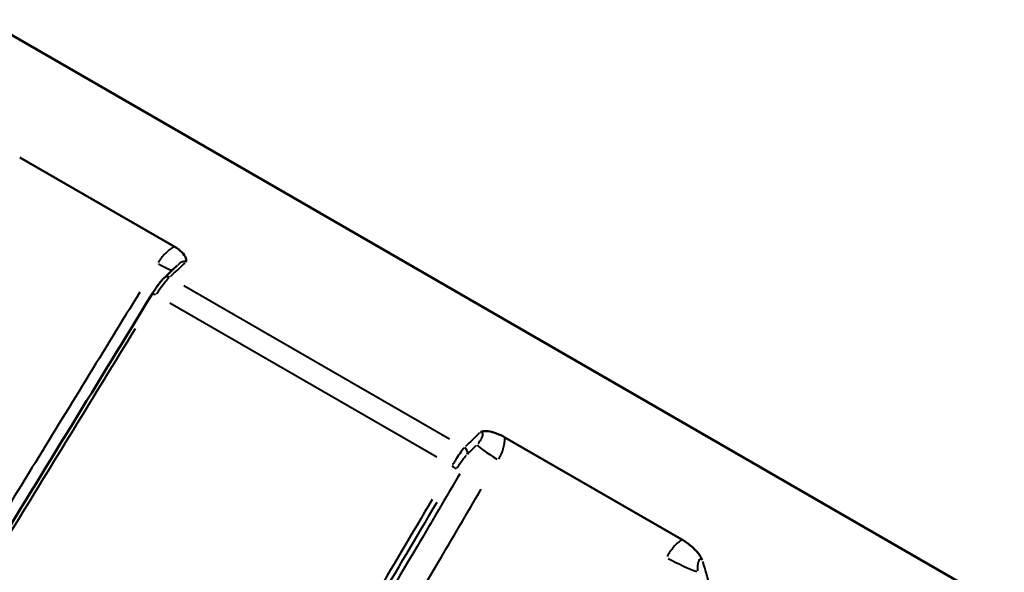
# Model space of a CAD drawing. Units: millimetres. Extents: x 0 to 217, y 0 to 169.
# Drawn here: x 85 to 102, y 160 to 169 of the extents above; entities that cross this region are included whole.
import ezdxf

# ---------------------------------------------------------------- set-up
doc = ezdxf.new("R2010")
doc.units = ezdxf.units.MM
doc.layers.add('Visible Edges(Frese)', color=7, linetype='Continuous', lineweight=50)
doc.layers.add('Visible Tangent Edges(Frese)', color=7, linetype='Continuous', lineweight=40)

msp = doc.modelspace()

# ---------------------------------------------------------------- linework, layer by layer
at = {"layer": 'Visible Edges(Frese)'}
for p, q in [((84.53974535567045, 169.0293845465289), (101.8602534313592, 159.0293845465287)), ((85.1316895545483, 166.6876254039617), (87.75621977341848, 165.1723521756006)), ((93.37487082659243, 161.928422477568), (96.38408737382281, 160.1910504939746))]:
    msp.add_line(p, q, dxfattribs=at)
msp.add_ellipse((-207.4402963263969, -467.1390531229892), major_axis=(402.9900853654188, 688.6087254911181), ratio=0.1640027348431973, start_param=0.5144841805239615, end_param=0.5152369104795049, dxfattribs=at)
for points, knots in [([(87.95545871577247, 164.9102341908871), (87.95562017042198, 164.9108302391245), (87.95577782433998, 164.9114274391346), (87.9572083215105, 164.9169967631021), (87.95820730272305, 164.9220309526672), (87.96056986321105, 164.9408493182806), (87.96020109664403, 164.9581776581854), (87.9421340685326, 165.0109433829375), (87.91936076327534, 165.0434972065243), (87.8527572462283, 165.1095599101429), (87.80794921710242, 165.1424861673647), (87.75621977441187, 165.1723521750271)], [-0.0003996939335382588, -0.0003996939335382588, -0.0003996939335382588, -0.0003996939335382588, 0, 0, 0.003320295946714054, 0.003320295946714054, 0.01212212352454961, 0.01212212352454961, 0.02481489948121866, 0.02481489948121866, 0.03847932915900789, 0.03847932915900789, 0.03847932915900789, 0.03847932915900789]), ([(87.58493615227417, 164.6377233266161), (87.57281966582275, 164.6262212540954), (87.56062973011967, 164.6133694157632), (87.53554607526758, 164.5849011875169), (87.52272630232824, 164.5693568268183), (87.49625407049075, 164.5354795509364), (87.48265483760281, 164.5171971576267), (87.4552460590022, 164.4787207276116), (87.44122242198989, 164.4582235569065), (87.41319114653822, 164.4156465381354), (87.39919377424758, 164.3935817990871), (87.3855589601867, 164.3713104005487)], [0, 0, 0, 0, 0.007556819921802601, 0.007556819921802601, 0.0151136398436052, 0.0151136398436052, 0.0226704597654078, 0.0226704597654078, 0.0302272796872104, 0.0302272796872104, 0.037784099609013, 0.037784099609013, 0.037784099609013, 0.037784099609013]), ([(87.385558960185, 164.371310400546), (86.9273380943489, 163.6228425830823), (86.46911855713131, 162.8743721469211), (85.55268198485908, 161.3774263443938), (85.094464949844, 160.6289509779484), (84.17803323892849, 159.1319955983676), (83.71981856306309, 158.3835155851618), (82.80339143821914, 156.8865511743134), (82.34517898927174, 156.1380667766084), (81.42875619586061, 154.6410938397365), (80.97054585142473, 153.892605300514), (80.5123365024989, 153.1441148032911)], [0, 0, 0, 0, 0.2646643593784674, 0.2646643593784674, 0.5293287187569349, 0.5293287187569349, 0.7939930781354023, 0.7939930781354023, 1.05865743751387, 1.05865743751387, 1.323321796892337, 1.323321796892337, 1.323321796892337, 1.323321796892337]), ([(93.37487082550967, 161.9284224781931), (93.31849190486196, 161.9609728632057), (93.2602120944008, 161.9875643979231), (93.15057875931905, 162.0232520883306), (93.09969996708139, 162.0332213230599), (93.02298774078372, 162.035176426289), (92.9994897387345, 162.0316275715821), (92.97480185602467, 162.025698736733), (92.9683082569436, 162.0238368662982), (92.96122251673069, 162.0215325985932), (92.96046399653596, 162.0212823088407), (92.95970817770012, 162.0210294169511)], [0, 0, 0, 0, 0.01961424275958456, 0.01961424275958456, 0.03783375099021889, 0.03783375099021889, 0.05046810073001114, 0.05046810073001114, 0.05523413130981236, 0.05523413130981236, 0.05580786133886872, 0.05580786133886872, 0.05580786133886872, 0.05580786133886872]), ([(96.73221930438717, 159.8429691024374), (96.73169461531802, 159.8439626548499), (96.73116717415428, 159.8449567612104), (96.72617569212252, 159.8543191865435), (96.72152890058771, 159.8626957613812), (96.70371073726187, 159.8932790372464), (96.68639230650251, 159.9202926356674), (96.62643393363555, 159.9970876818289), (96.58425113340547, 160.040840517745), (96.4894023578106, 160.1231952795045), (96.43686738024621, 160.1605779430581), (96.38408737490636, 160.1910504933489)], [-0.0004007284207257274, -0.0004007284207257274, -0.0004007284207257274, -0.0004007284207257274, 0, 0, 0.003371163201856512, 0.003371163201856512, 0.01220086175861961, 0.01220086175861961, 0.02503961613458248, 0.02503961613458248, 0.0388559424801128, 0.0388559424801128, 0.0388559424801128, 0.0388559424801128])]:
    msp.add_open_spline(points, degree=3, knots=knots, dxfattribs=at)
at = {"layer": 'Visible Tangent Edges(Frese)'}
for p, q in [((87.92000442524977, 164.5114953202367), (92.43445648690772, 161.9050752071947)), ((92.21879169896374, 161.5899388669744), (87.68472945605924, 164.2076809234379))]:
    msp.add_line(p, q, dxfattribs=at)
for centre, major_axis, ratio, start_param, end_param in [((87.32038620126605, 165.0334069496132), (0.4263944400920362, -0.2611279024895711), 0.1030784582107874, 5.182458836044576, 5.970486084790197), ((87.6537840688244, 164.5651977146802), (-0.06884791654871093, 0.07252561193593635), 0.858432907636674, 5.204802939164061, 6.226428340441661), ((87.47084534578858, 164.3190970647906), (-0.08528638560346931, 0.05221333575585975), 0.102219686726513, 5.146278611467725, 6.223348112673215), ((93.333044632515, 161.5619969857863), (-0.430826759108369, 0.2537485046974178), 0.1058961131779887, 0.2294234739402849, 1.40703489004203), ((92.6445223789209, 161.6837936078896), (0.06999287892280218, -0.07142126364114998), 0.8598265991789777, 0.396441713997617, 1.707914557771189), ((92.46612669624983, 161.4350700322952), (0.08617264180830089, -0.05073732160627041), 0.1050376037377706, 0.2320194916718682, 1.456631958151771), ((96.30145466562976, 159.8411718979488), (-0.4479685205995162, 0.2220905323328294), 0.08788648649815173, 1.271241316665204, 2.450942359652952)]:
    msp.add_ellipse(centre, major_axis=major_axis, ratio=ratio, start_param=start_param, end_param=end_param, dxfattribs=at)
for points, knots in [([(87.73883976119146, 165.1618750644201), (87.71521392699003, 165.1471636075503), (87.69248127873868, 165.1310666592566), (87.62246499125422, 165.0752078085197), (87.57826836885863, 165.0301562434681), (87.51905685919883, 164.9558635562932), (87.50028324248353, 164.9295474160712), (87.48297927118551, 164.9026020002569)], [-0.03868885513482675, -0.03868885513482675, -0.03868885513482675, -0.03868885513482675, -0.03030943857689856, -0.03030943857689856, -0.01165747637573021, -0.01165747637573021, -0.00203625553342122, -0.00203625553342122, -0.00203625553342122, -0.00203625553342122]), ([(87.6948939238149, 164.6624394615316), (87.77254058122799, 164.7363131699056), (87.8501543907339, 164.8101279804604), (87.93240465344559, 164.8883191876963), (87.93707815875632, 164.892761942268), (87.94175152841581, 164.8972044539305)], [0.003693748934229503, 0.003693748934229503, 0.003693748934229503, 0.003693748934229503, 0.0664032656996915, 0.0664032656996915, 0.07018122974958338, 0.07018122974958338, 0.07018122974958338, 0.07018122974958338]), ([(87.81798845008393, 164.8586698474932), (87.82155569181191, 164.8619184618304), (87.82510970866383, 164.8650788336176), (87.85574957260974, 164.8916378198541), (87.88243690018453, 164.9099336919904), (87.92642186839544, 164.9270469245138), (87.94322672418593, 164.9254002202636), (87.95248185152707, 164.9145092937405)], [0.02641769074752835, 0.02641769074752835, 0.02641769074752835, 0.02641769074752835, 0.03030943857689856, 0.03030943857689856, 0.06015257809876791, 0.06015257809876791, 0.0897418046764952, 0.0897418046764952, 0.0897418046764952, 0.0897418046764952]), ([(87.45705535418415, 164.3662218436011), (87.46329890332277, 164.3761443415307), (87.46959911107797, 164.3859934012499), (87.49282246487985, 164.4216945626308), (87.50994619038988, 164.4468467035859), (87.55381913421638, 164.5083188947329), (87.58032953148688, 164.5425114228934), (87.62908285286846, 164.5996454780086), (87.65147898243833, 164.6230258356277), (87.67151410020881, 164.6409904282124)], [-0.03589489462856235, -0.03589489462856235, -0.03589489462856235, -0.03589489462856235, -0.03306108715788637, -0.03306108715788637, -0.02550426723608377, -0.02550426723608377, -0.0134133553611996, -0.0134133553611996, -0.001889204980450816, -0.001889204980450816, -0.001889204980450816, -0.001889204980450816]), ([(87.17196055807563, 164.3958711858414), (86.56149582398473, 163.4004664024692), (85.9510531352878, 162.4050419479398), (84.70018767021588, 160.3652006132766), (84.05976695003676, 159.3207819015573), (83.01911683157073, 157.6235716697914), (82.6188748552878, 156.9707913305636), (82.06855269494145, 156.0732089906758), (81.91846591291767, 155.8284128482459), (81.76838019122522, 155.5836157647749)], [-1.096942476718113, -1.096942476718113, -1.096942476718113, -1.096942476718113, -0.7447662078770491, -0.7447662078770491, -0.3752697946667302, -0.3752697946667302, -0.1443345364102809, -0.1443345364102809, -0.05773381456411159, -0.05773381456411159, -0.05773381456411159, -0.05773381456411159]), ([(80.87207145116656, 153.6082278159106), (81.04503407602124, 153.8908111894577), (81.21799669950201, 154.1733943635011), (81.85219298075924, 155.2095319210968), (82.31342663045689, 155.9630850596117), (83.51263409853141, 157.9223192280112), (84.25060790409793, 159.1279978654725), (85.69196296576354, 161.4828305176684), (86.39534422305348, 162.6319849294355), (87.09872547599014, 163.7811350302364)], [-1.26560927920694, -1.26560927920694, -1.26560927920694, -1.26560927920694, -1.165692757164283, -1.165692757164283, -0.8992486983838753, -0.8992486983838753, -0.472938204335223, -0.472938204335223, -0.06661101469511113, -0.06661101469511113, -0.06661101469511113, -0.06661101469511113]), ([(92.94622749906898, 162.0078689051417), (92.94162697081777, 162.0033774673962), (92.93702634650276, 161.9988857632666), (92.8561372250706, 161.9199086899679), (92.77982254595065, 161.8453506984414), (92.7034847444836, 161.7707282029713)], [0.4610158136080529, 0.4610158136080529, 0.4610158136080529, 0.4610158136080529, 0.4647974129834152, 0.4647974129834152, 0.5275032944726956, 0.5275032944726956, 0.5275032944726956, 0.5275032944726956]), ([(92.96853249629407, 162.0190740207651), (92.98530903080677, 162.0137095787765), (92.9948533834986, 161.9999676949331), (92.99516353648721, 161.9580995921714), (92.98547672426855, 161.9299884681307), (92.95939689446789, 161.8814362665124), (92.94679019715738, 161.8617778154207), (92.9270085597027, 161.8345375616017), (92.92136663318422, 161.8270906347833), (92.91552977795959, 161.819673276832)], [0.004662990555153838, 0.004662990555153838, 0.004662990555153838, 0.004662990555153838, 0.03310723294159226, 0.03310723294159226, 0.06295037249457683, 0.06295037249457683, 0.08160233471519218, 0.08160233471519218, 0.08859682054792975, 0.08859682054792975, 0.08859682054792975, 0.08859682054792975]), ([(93.27408623454448, 161.5591048360751), (93.2896726283949, 161.5870418957122), (93.30385790056005, 161.6160071178776), (93.34046753994164, 161.7033490008214), (93.35808011455731, 161.7637488723123), (93.37152983194414, 161.8522664482024), (93.3739962130644, 161.8800641313874), (93.37468482904308, 161.9080183973904)], [-0.09122355556746456, -0.09122355556746456, -0.09122355556746456, -0.09122355556746456, -0.08160233471519218, -0.08160233471519218, -0.06295037249457683, -0.06295037249457683, -0.0545709559264424, -0.0545709559264424, -0.0545709559264424, -0.0545709559264424]), ([(92.68189469810272, 161.7482458864278), (92.66500038398317, 161.7284681594794), (92.6455576455877, 161.7033834724564), (92.60219610486695, 161.6431350417898), (92.578098934139, 161.6075479690084), (92.53742633997183, 161.5442291528479), (92.52136301518362, 161.5184651097921), (92.49932112077386, 161.4820820264281), (92.49331497961498, 161.4720632157589), (92.48733672987942, 161.4619875534567)], [-0.03589495354834329, -0.03589495354834329, -0.03589495354834329, -0.03589495354834329, -0.02437078425124361, -0.02437078425124361, -0.01227985252969639, -0.01227985252969639, -0.004723020203729381, -0.004723020203729381, -0.001889208081496563, -0.001889208081496563, -0.001889208081496563, -0.001889208081496563]), ([(92.56160224129678, 161.4026294402166), (92.56642234228434, 161.410668318731), (92.57127688142452, 161.4186547155591), (92.58913690554857, 161.4476304074514), (92.60223917803683, 161.4680963732604), (92.6356379566796, 161.5182544989015), (92.65565049987674, 161.5462999163299), (92.6921168449436, 161.5934726444884), (92.70869981569001, 161.6129464276794), (92.72335823376159, 161.6281087170626)], [0.00188920808146771, 0.00188920808146771, 0.00188920808146771, 0.00188920808146771, 0.004723020203729381, 0.004723020203729381, 0.01227985252969639, 0.01227985252969639, 0.02437078425124361, 0.02437078425124361, 0.03589495354833332, 0.03589495354833332, 0.03589495354833332, 0.03589495354833332]), ([(92.61226206039123, 161.310222917434), (92.36947113691258, 160.8979980096658), (92.12668104946476, 160.48577145259), (91.49542892151385, 159.4139782644328), (91.10696814053642, 158.7544091497337), (90.47572255300827, 157.6826030697599), (90.23293655353677, 157.2703684548807), (89.86875866413345, 156.6520143471161), (89.74736621931766, 156.4458959469181), (89.4317463358766, 155.9099871750722), (89.23751918107757, 155.5801962446681), (88.73252975827631, 154.722737504354), (88.42176819794634, 154.1950683019469), (87.8633705213831, 153.2469087674527), (87.61573399843951, 152.8264192349947), (87.36809816054915, 152.4059283566211)], [0.05773381456411231, 0.05773381456411231, 0.05773381456411231, 0.05773381456411231, 0.2020683509743929, 0.2020683509743929, 0.433003609230842, 0.433003609230842, 0.5773381456411227, 0.5773381456411227, 0.649505413846263, 0.649505413846263, 0.7649730429744875, 0.7649730429744875, 0.9497212495796468, 0.9497212495796468, 1.096942476718138, 1.096942476718138, 1.096942476718138, 1.096942476718138]), ([(87.73460993321657, 152.1390114172241), (87.98199371719716, 152.5596478189902), (88.22937550820791, 152.9802844209983), (88.78719255552164, 153.9287791819459), (89.09762662941694, 154.4566374587342), (89.6020765181006, 155.3144076992164), (89.79609438827413, 155.6443194601553), (90.11137123047547, 156.1804262869533), (90.23263102629221, 156.3866212720865), (90.59640880374013, 157.0052063845964), (90.83892517555887, 157.4175966690734), (91.46946197757973, 158.4898119665506), (91.85747895006762, 159.1496373142006), (92.48799681074775, 160.2218544317644), (92.73050134366736, 160.634245853824), (92.97300346013105, 161.0466375044001)], [-1.096942476718133, -1.096942476718133, -1.096942476718133, -1.096942476718133, -0.9497212495796468, -0.9497212495796468, -0.7649730429744875, -0.7649730429744875, -0.649505413846263, -0.649505413846263, -0.5773381456411227, -0.5773381456411227, -0.433003609230842, -0.433003609230842, -0.2020683509743929, -0.2020683509743929, -0.05773381456409682, -0.05773381456409682, -0.05773381456409682, -0.05773381456409682]), ([(92.13927270786189, 160.8709737284127), (91.45576591478141, 159.710349101875), (90.77226563404838, 158.5497164022827), (89.37166248128699, 156.1713556247565), (88.6545602108065, 154.9536268024552), (87.48927871592673, 152.9748054655261), (87.04109585754134, 152.2137174493579), (86.42484745834008, 151.167217676998), (86.25678002317045, 150.8818082645485), (86.08871289174056, 150.596398476375)], [0.06661101474159048, 0.06661101474159048, 0.06661101474159048, 0.06661101474159048, 0.4729382046652922, 0.4729382046652922, 0.8992486990114715, 0.8992486990114715, 1.165692757977834, 1.165692757977834, 1.265609280090217, 1.265609280090217, 1.265609280090217, 1.265609280090217]), ([(86.28884857775222, 150.7487886180065), (86.41602885914835, 150.964804091719), (86.54320922454906, 151.1808194015765), (87.11850833279607, 152.1579610821738), (87.56662804941664, 152.9190855532567), (88.73174222643866, 154.8980034911961), (89.44873843319829, 156.1157935494151), (90.85127856338192, 158.4979307194347), (91.53682221540066, 159.6622783602238), (92.22236902130726, 160.8266198385589)], [-1.241312183647564, -1.241312183647564, -1.241312183647564, -1.241312183647564, -1.165692757977834, -1.165692757977834, -0.8992486990114715, -0.8992486990114715, -0.4729382046652922, -0.4729382046652922, -0.0653322201919774, -0.0653322201919774, -0.0653322201919774, -0.0653322201919774]), ([(96.36755216527126, 160.179767596361), (96.344447274387, 160.1634638214651), (96.32238557076994, 160.1456003039116), (96.25677483099855, 160.0851520909737), (96.21662602500942, 160.0372005040174), (96.16401196769846, 159.9583758971262), (96.14757512027086, 159.9305241031427), (96.13264653108968, 159.9020392505098)], [-0.03925023282545224, -0.03925023282545224, -0.03925023282545224, -0.03925023282545224, -0.03049928780825881, -0.03049928780825881, -0.01173049531086877, -0.01173049531086877, -0.002065801727663903, -0.002065801727663903, -0.002065801727663903, -0.002065801727663903]), ([(96.65254160235327, 159.6602984297599), (96.65227758788046, 159.6713216460175), (96.65218121956241, 159.6821668571396), (96.65249040793469, 159.7209653297358), (96.65400354052724, 159.7472579710761), (96.66162856025153, 159.8070649058727), (96.6702071902364, 159.836155250694), (96.69409656769267, 159.8644239940021), (96.7090250745648, 159.8640416170721), (96.72454859899585, 159.8506175595754)], [0.004692198124347506, 0.004692198124347506, 0.004692198124347506, 0.004692198124347506, 0.01173049531086877, 0.01173049531086877, 0.03049928780825881, 0.03049928780825881, 0.06052935580408288, 0.06052935580408288, 0.08915176436260314, 0.08915176436260314, 0.08915176436260314, 0.08915176436260314]), ([(96.86897198021666, 159.3657835827037), (96.83135900245566, 159.4973063930703), (96.79369492908756, 159.6287897472629), (96.750460140207, 159.7794413248427), (96.74494520762175, 159.7986529278791), (96.739429038347, 159.8178635683313)], [0.003695903818610381, 0.003695903818610381, 0.003695903818610381, 0.003695903818610381, 0.06173809896545988, 0.06173809896545988, 0.07022217255246581, 0.07022217255246581, 0.07022217255246581, 0.07022217255246581])]:
    msp.add_open_spline(points, degree=3, knots=knots, dxfattribs=at)
msp.add_open_spline([(92.73907145052544, 161.6437036694609), (92.79104549441593, 161.694636478927), (92.8430066870734, 161.7455406078029), (92.89495384888403, 161.7964135018482)], degree=3, dxfattribs=at)

doc.saveas('drawing.dxf')
